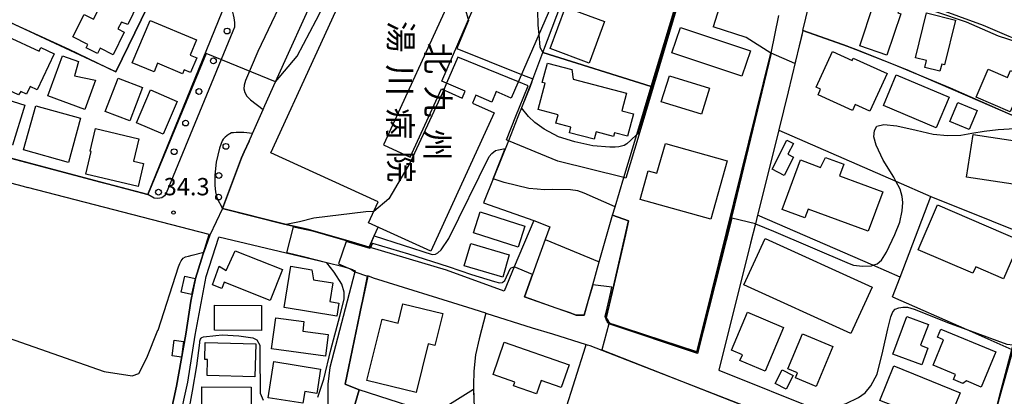
# Model space of a CAD drawing. Extents: x -10000 to -8000, y 93000 to 94500.
# Drawn here: x -8622 to -8409, y 93737 to 93818 of the extents above; entities that cross this region are included whole.
import ezdxf
from ezdxf.enums import TextEntityAlignment as Align

# ---------------------------------------------------------------- set-up
doc = ezdxf.new("R2010")
doc.units = 0
for name, color, linetype in [('2101000', 7, 'Continuous'), ('2101001', 7, 'Continuous'), ('2215990', 7, 'Continuous'), ('2238000', 3, 'Continuous'), ('3001000', 4, 'Continuous'), ('3002000', 5, 'Continuous'), ('6110000', 1, '611000'), ('6130000', 3, '613000'), ('6140000', 3, '614000'), ('7101000', 2, 'Continuous'), ('7101001', 8, 'Continuous'), ('7102000', 6, 'Continuous'), ('7102001', 8, 'Continuous'), ('7312000', 1, 'Continuous'), ('8131000', 7, 'Continuous')]:
    doc.layers.add(name, color=color, linetype=linetype)
doc.styles.add('@PlotAnnotation', font='@MS Gothic.ttf')
doc.styles.add('PlotAnnotation', font='MS Gothic.ttf')
doc.linetypes.add('611000', pattern='A,1,[3,dmdr.shx,S=0.2,R=0,X=0,Y=0],1', length=2)
doc.linetypes.add('613000', pattern='A,1,-0.75,[1,dmdr.shx,S=0.15,R=0,X=0,Y=0],-0.75,1', length=3.5)
doc.linetypes.add('614000', pattern='A,1.5,[2,dmdr.shx,S=0.3,R=0,X=0,Y=-0.3],1.5', length=3)

# ---------------------------------------------------------------- blocks, each defined once
blk = doc.blocks.new('223800')
at = {"layer": '2238000'}
blk.add_circle((0, 0), 0.25, dxfattribs=at)
blk = doc.blocks.new('731200')
at = {"layer": '7312000'}
blk.add_circle((0, 0), 0.15, dxfattribs=at)

msp = doc.modelspace()

# ---------------------------------------------------------------- linework, layer by layer
at = {"layer": '2101000', "flags": 128}
for points in [[(-8586.49, 93826.35), (-8627.14, 93843.41), (-8645.42, 93851.08), (-8646.49, 93848.72), (-8654.17, 93831.69), (-8659.79, 93819.23), (-8667.23, 93802.74), (-8666.37, 93799.84), (-8633.15, 93790.99), (-8624.58, 93788.7), (-8603.99, 93783.21), (-8602.52, 93782.82), (-8593.81, 93780.5), (-8576.83, 93822.29)], [(-8571.94, 93792.08), (-8571.21, 93793.71), (-8568.87, 93798.93), (-8568.5, 93799.75), (-8566.21, 93804.85), (-8557.11, 93825.13), (-8551.57, 93837.47)], [(-8452.24, 93816.01), (-8449.01, 93829.4)], [(-8426.31, 93821.86), (-8418.6, 93819.05), (-8413.31, 93817.13), (-8407.74, 93814.79), (-8406.33, 93814.2)], [(-8489.92, 93774.8), (-8490.62, 93771.77), (-8493.5, 93759.36), (-8494.77, 93753.88), (-8494.36, 93753.24), (-8494.35, 93753.22), (-8494.25, 93753.08), (-8494.08, 93752.81), (-8494.05, 93752.76), (-8494.03, 93752.73), (-8493.29, 93752.49), (-8475.17, 93746.49), (-8471.95, 93759.51), (-8459.21, 93811.1), (-8464.54, 93814.49), (-8471.63, 93816.79)], [(-8452.24, 93816.01), (-8455.46, 93802.7)], [(-8455.46, 93802.7), (-8457.43, 93794.53)], [(-8457.43, 93794.53), (-8457.46, 93794.42), (-8462.04, 93776.03), (-8462.5, 93774.18), (-8463.55, 93769.97), (-8470.39, 93742.55)], [(-8510.43, 93774.9), (-8514.65, 93764.85), (-8516.84, 93759.64), (-8529.26, 93764.18), (-8545.95, 93769.15), (-8551.01, 93770.62), (-8559.35, 93773.04), (-8564.25, 93774.12), (-8577.65, 93777.5), (-8573.57, 93788.46), (-8572.98, 93789.76), (-8571.94, 93792.08)], [(-8629.25, 93784.51), (-8626.04, 93783.67), (-8620.76, 93782.29), (-8619.82, 93782.05)], [(-8580.55, 93771.87), (-8619.82, 93782.05)], [(-8496.25, 93765.97), (-8493.37, 93776.03)], [(-8506.94, 93773.52), (-8507.94, 93770.77)], [(-8580.55, 93771.87), (-8583.54, 93762.33), (-8584.52, 93757.43), (-8585.57, 93750.34), (-8587.65, 93739.05), (-8591.01, 93723.46), (-8594.95, 93709.27), (-8595.22, 93708.29), (-8597.46, 93695.85), (-8598.43, 93691.23), (-8600.04, 93683.51), (-8602.26, 93671.3)], [(-8591.99, 93710.31), (-8590.61, 93716.56), (-8589.47, 93721.75), (-8586.95, 93731.79), (-8585.19, 93739.93), (-8583.57, 93750.12), (-8582.27, 93757.06), (-8581.23, 93762.81), (-8578.45, 93771.33)], [(-8549.55, 93764.21), (-8550.81, 93764.7), (-8551.63, 93764.9), (-8555.15, 93765.74), (-8578.45, 93771.33)], [(-8507.94, 93770.77), (-8509.65, 93766.06)], [(-8509.65, 93766.06), (-8510.67, 93763.26), (-8512.44, 93758.41), (-8502.53, 93754.9), (-8501.22, 93754.43), (-8499.57, 93754.42), (-8499.56, 93754.46), (-8497.96, 93760.01), (-8497.68, 93761.01), (-8496.25, 93765.97)], [(-8549.03, 93764.01), (-8549.09, 93763.78), (-8554.46, 93743.12), (-8554.89, 93739.52), (-8554.9, 93737.07), (-8554.93, 93732.97), (-8554.96, 93729.72), (-8555.33, 93726.12), (-8556.86, 93721.63), (-8559.82, 93713.39), (-8573.69, 93711.49), (-8591.99, 93710.31)], [(-8549.55, 93764.21), (-8549.03, 93764.01)], [(-8556.19, 93710.82), (-8556.16, 93710.93), (-8548.14, 93738.32), (-8551.14, 93739.49), (-8548.5, 93752.33), (-8547.55, 93756.89), (-8547.43, 93757.47), (-8546.31, 93762.87), (-8546.29, 93762.95)], [(-8520.76, 93754.84), (-8524.66, 93756.06), (-8545.02, 93762.46), (-8546.29, 93762.95)], [(-8409.75, 93736.93), (-8407.11, 93747), (-8406.84, 93748.02), (-8406.79, 93748.22), (-8401.46, 93761.75)], [(-8520.76, 93754.84), (-8510.76, 93751.72)], [(-8510.76, 93751.72), (-8506.38, 93750.36), (-8499.1, 93748.09), (-8498.76, 93747.98)], [(-8455.86, 93704.46), (-8450.06, 93719.49), (-8448.41, 93723.77), (-8447.85, 93725.37), (-8449.2, 93728.55), (-8449.28, 93728.73), (-8467.69, 93735.91), (-8498.26, 93747.83), (-8498.76, 93747.98)], [(-8470.39, 93742.55), (-8448.15, 93733.57), (-8442.17, 93731.16), (-8416.14, 93720.52), (-8415.34, 93720.42), (-8414.74, 93720.62), (-8413.98, 93721.56), (-8413.08, 93724.21), (-8413.07, 93724.23)], [(-8413.07, 93724.23), (-8411.72, 93729.39), (-8410.37, 93734.54), (-8409.75, 93736.93)]]:
    msp.add_lwpolyline(points, dxfattribs=at)
at = {"layer": '2101001', "flags": 128}
for points in [[(-8469.89, 93822.28), (-8471.63, 93816.79)], [(-8510.43, 93774.9), (-8506.94, 93773.52)], [(-8493.37, 93776.03), (-8489.92, 93774.8)]]:
    msp.add_lwpolyline(points, dxfattribs=at)
at = {"layer": '2215990', "flags": 128}
for points in [[(-8551.57, 93837.47), (-8553.37, 93837.95), (-8554.49, 93837.95), (-8555.15, 93838.04), (-8555.68, 93838.07), (-8556.15, 93838.05), (-8556.71, 93837.96), (-8557.23, 93837.84), (-8557.52, 93837.71), (-8558, 93837.19), (-8562.6, 93827.1), (-8570.08, 93811.41), (-8572.71, 93805.15), (-8573, 93804.13), (-8573.04, 93803.38), (-8572.85, 93802.57), (-8572.39, 93801.75), (-8571.63, 93801.01), (-8568.87, 93798.93)], [(-8576.83, 93822.29), (-8575.79, 93820.63), (-8575.5, 93819.97), (-8575.35, 93819.4), (-8575.22, 93818.7), (-8575.11, 93817.69), (-8575.11, 93816.69), (-8575.42, 93815.83), (-8589.38, 93782.06), (-8589.87, 93780.84), (-8590.22, 93780.25), (-8590.76, 93779.83), (-8591.66, 93779.64), (-8592.41, 93779.74), (-8593.81, 93780.5)], [(-8571.21, 93793.71), (-8573.06, 93793.9), (-8574.09, 93793.95), (-8574.73, 93793.93), (-8575.3, 93793.89), (-8575.71, 93793.82), (-8576.09, 93793.67), (-8576.41, 93793.5), (-8577.07, 93792.93), (-8577.52, 93792.46), (-8577.78, 93792.1), (-8578.35, 93790.54), (-8579.05, 93787.52), (-8579.34, 93784.69), (-8579.36, 93782.49), (-8579.17, 93781.07), (-8578.93, 93779.83), (-8577.65, 93777.5)]]:
    msp.add_lwpolyline(points, dxfattribs=at)
at = {"layer": '3001000', "flags": 128}
for points in [[(-8598.91, 93815.63), (-8601.34, 93810.74), (-8604.15, 93812.14), (-8604.71, 93811.01), (-8607.12, 93812.21), (-8606.75, 93812.96), (-8609.99, 93814.58), (-8607.56, 93819.45), (-8605.53, 93818.44), (-8604.71, 93820.07), (-8607.04, 93821.22), (-8604.62, 93826.07), (-8595.98, 93821.74), (-8598.16, 93817.26), (-8599.52, 93817.81), (-8600.28, 93816.31), (-8598.91, 93815.63)], [(-8503.57, 93821.01), (-8495.12, 93817.9), (-8498.41, 93808.95), (-8506.87, 93812.07), (-8503.57, 93821.01)], [(-8431.08, 93819.59), (-8434.09, 93810.66), (-8439.99, 93812.65), (-8436.97, 93821.6), (-8434.97, 93820.92), (-8434.63, 93821.93), (-8431.41, 93820.85), (-8431.76, 93819.82), (-8431.08, 93819.59)], [(-8419.3, 93818.25), (-8421.68, 93808.54), (-8422.26, 93808.68), (-8422.64, 93807.18), (-8425.89, 93807.98), (-8425.52, 93809.46), (-8427.93, 93810.06), (-8425.54, 93819.79), (-8419.3, 93818.25)], [(-8597.18, 93808.99), (-8593.32, 93818.16), (-8583.32, 93813.95), (-8584.7, 93810.67), (-8583.24, 93810.06), (-8584.57, 93806.9), (-8585.96, 93807.49), (-8586.32, 93806.63), (-8591.69, 93808.89), (-8592.48, 93807.01), (-8597.18, 93808.99)], [(-8626.66, 93809.25), (-8624.14, 93814.69), (-8617.29, 93811.52), (-8616.94, 93812.28), (-8614.08, 93810.96), (-8617.72, 93803.12), (-8619.26, 93803.84), (-8620.02, 93802.2), (-8621.23, 93802.77), (-8621.77, 93802.06), (-8626.79, 93804.39), (-8625.11, 93808.02), (-8626.66, 93809.25)], [(-8478.74, 93816.62), (-8463.6, 93811.59), (-8465.42, 93806.13), (-8480.56, 93811.16), (-8478.74, 93816.62)], [(-8612.25, 93810.5), (-8608.83, 93809.25), (-8609.63, 93806.21), (-8605.09, 93805.24), (-8607.4, 93798.92), (-8615.42, 93801.86), (-8612.25, 93810.5)], [(-8449.39, 93803.71), (-8445.87, 93811.45), (-8441.61, 93809.51), (-8441.39, 93810), (-8434.05, 93806.66), (-8437.76, 93798.51), (-8440.93, 93799.96), (-8441.51, 93798.68), (-8448.97, 93802.07), (-8448.42, 93803.27), (-8449.39, 93803.71)], [(-8502.21, 93807.54), (-8501.91, 93805.48), (-8490.37, 93802.44), (-8491.37, 93798.62), (-8488.86, 93797.96), (-8490.13, 93793.13), (-8492.97, 93793.87), (-8493.18, 93793.05), (-8496.95, 93794.04), (-8497.36, 93792.48), (-8502.71, 93793.88), (-8502.39, 93795.11), (-8505.62, 93795.96), (-8505.15, 93797.76), (-8509.44, 93798.89), (-8507.95, 93804.57), (-8508.57, 93804.73), (-8507.46, 93808.93), (-8502.21, 93807.54)], [(-8481.11, 93806.21), (-8472.44, 93803.48), (-8474.2, 93797.87), (-8482.88, 93800.59), (-8481.11, 93806.21)], [(-8432.08, 93806.36), (-8420.65, 93801.54), (-8423.44, 93794.92), (-8434.87, 93799.74), (-8432.08, 93806.36)], [(-8404.75, 93804.7), (-8407.44, 93798.4), (-8414.82, 93801.55), (-8412.24, 93807.6), (-8408.04, 93805.81), (-8407.39, 93807.34), (-8404.74, 93806.21), (-8405.28, 93804.92), (-8404.75, 93804.7)], [(-8594.98, 93803.65), (-8597.74, 93796.47), (-8603.02, 93798.5), (-8600.26, 93805.68), (-8594.98, 93803.65)], [(-8620.42, 93799.87), (-8623.06, 93791.17), (-8630.68, 93793.48), (-8628.04, 93802.18), (-8620.42, 93799.87)], [(-8587.44, 93800.65), (-8590.5, 93793.56), (-8596.27, 93796.05), (-8593.22, 93803.14), (-8587.44, 93800.65)], [(-8620.65, 93790.16), (-8618.01, 93799.69), (-8608.33, 93797), (-8610.98, 93787.47), (-8620.65, 93790.16)], [(-8420.48, 93796.27), (-8418.77, 93800.42), (-8414.63, 93798.71), (-8416.34, 93794.57), (-8420.48, 93796.27)], [(-8595.92, 93782.26), (-8607.23, 93784.9), (-8606.08, 93789.84), (-8606.29, 93789.89), (-8605.15, 93794.79), (-8595.75, 93792.59), (-8596.89, 93787.7), (-8594.76, 93787.2), (-8595.92, 93782.26)], [(-8416.87, 93784.3), (-8415.5, 93793.48), (-8399.67, 93791.1), (-8401.04, 93781.92), (-8416.87, 93784.3)], [(-8485.71, 93785.66), (-8483.79, 93785.12), (-8481.98, 93791.56), (-8468.59, 93787.81), (-8472.13, 93775.17), (-8487.45, 93779.46), (-8485.71, 93785.66)], [(-8458.92, 93785.98), (-8455.73, 93792.25), (-8454.31, 93791.53), (-8455.49, 93789.22), (-8454.27, 93788.6), (-8456.29, 93784.64), (-8458.92, 93785.98)], [(-8451.85, 93775.49), (-8456.72, 93777.28), (-8452.77, 93787.99), (-8448.42, 93786.39), (-8447.4, 93788.5), (-8443.43, 93787.11), (-8444.37, 93784.57), (-8434.99, 93781.12), (-8438.14, 93772.57), (-8451.15, 93777.37), (-8451.85, 93775.49)], [(-8513.82, 93769.17), (-8523.41, 93772.21), (-8521.97, 93776.75), (-8512.38, 93773.71), (-8513.82, 93769.17)], [(-8427.34, 93768.58), (-8423.17, 93778.28), (-8405.31, 93770.6), (-8408.88, 93762.3), (-8414.91, 93764.89), (-8415.51, 93763.49), (-8427.34, 93768.58)], [(-8517.12, 93762.67), (-8525.44, 93765.1), (-8524.02, 93769.94), (-8515.71, 93767.5), (-8517.12, 93762.67)], [(-8441.87, 93750.45), (-8465.02, 93761.01), (-8460.44, 93771.04), (-8437.29, 93760.47), (-8441.87, 93750.45)], [(-8576.87, 93764.09), (-8574.97, 93768.37), (-8564.72, 93764.32), (-8567.36, 93757.63), (-8577.31, 93761.56), (-8577.85, 93760.2), (-8579.87, 93761), (-8578.43, 93765.03), (-8576.87, 93764.09)], [(-8562.94, 93764.99), (-8558.34, 93764.26), (-8558.04, 93762.06), (-8553.87, 93761.39), (-8554.51, 93757.37), (-8552.54, 93757.06), (-8552.99, 93754.25), (-8564.36, 93756.07), (-8562.94, 93764.99)], [(-8583.58, 93762.34), (-8584.36, 93758.93), (-8586.6, 93759.44), (-8585.81, 93762.85), (-8583.58, 93762.34)], [(-8579.4, 93756.57), (-8569.25, 93756.5), (-8569.28, 93751.15), (-8579.44, 93751.22), (-8579.4, 93756.57)], [(-8464.22, 93755.08), (-8456.42, 93751.78), (-8460.43, 93742.31), (-8465.87, 93744.61), (-8465.34, 93745.88), (-8467.7, 93746.88), (-8464.22, 93755.08)], [(-8566.19, 93753.85), (-8560.07, 93753.05), (-8560.34, 93750.98), (-8554.82, 93750.25), (-8555.43, 93745.59), (-8567.07, 93747.12), (-8566.19, 93753.85)], [(-8425.15, 93752.39), (-8426.81, 93747.92), (-8425.24, 93747.33), (-8426.58, 93743.7), (-8432.83, 93746.02), (-8429.83, 93754.12), (-8425.15, 93752.39)], [(-8413.7, 93738.88), (-8416.92, 93740.2), (-8417.68, 93739.68), (-8419.75, 93740.53), (-8419.31, 93741.6), (-8424.12, 93743.59), (-8421.84, 93749.13), (-8423.2, 93749.69), (-8422.48, 93751.43), (-8410.56, 93746.51), (-8413.7, 93738.88)], [(-8586.12, 93748.75), (-8586.54, 93745.37), (-8588.57, 93745.62), (-8588.15, 93749.01), (-8586.12, 93748.75)], [(-8452.38, 93750.38), (-8445.78, 93747.64), (-8449.37, 93738.99), (-8453.89, 93740.87), (-8453.45, 93741.93), (-8455.53, 93742.8), (-8452.38, 93750.38)], [(-8580.89, 93744.86), (-8581.53, 93744.88), (-8581.43, 93748.51), (-8570.48, 93748.2), (-8570.68, 93741.07), (-8580.99, 93741.36), (-8580.89, 93744.86)], [(-8519.2, 93741.61), (-8516.79, 93748.56), (-8502.76, 93743.69), (-8504.46, 93738.79), (-8508.85, 93740.31), (-8509.85, 93737.43), (-8514.8, 93739.15), (-8514.51, 93739.98), (-8519.2, 93741.61)], [(-8567.79, 93736.58), (-8566.56, 93744.38), (-8556.47, 93742.79), (-8557.31, 93737.48), (-8559.92, 93737.9), (-8560.31, 93735.4), (-8567.79, 93736.58)], [(-8454.35, 93741.41), (-8455.9, 93738.41), (-8458.26, 93739.63), (-8456.71, 93742.63), (-8454.35, 93741.41)], [(-8421.5, 93729.64), (-8424.77, 93730.97), (-8425.38, 93729.45), (-8433.46, 93732.73), (-8433.03, 93734.94), (-8435.65, 93736), (-8432.61, 93743.49), (-8418.25, 93737.65), (-8421.5, 93729.64)], [(-8582.13, 93738.96), (-8571.48, 93738.89), (-8571.52, 93732.39), (-8582.18, 93732.46), (-8582.13, 93738.96)]]:
    msp.add_lwpolyline(points, close=True, dxfattribs=at)
at = {"layer": '3002000', "flags": 128}
for points in [[(-8505.36, 93824.25), (-8515.27, 93801.36), (-8518.52, 93802.77), (-8519.5, 93800.5), (-8522.92, 93801.98), (-8523.65, 93800.3), (-8518.99, 93798.17), (-8532.67, 93768.29), (-8546.1, 93774.43), (-8544.05, 93778.91), (-8567.27, 93789.54), (-8548.1, 93831.44)], [(-8528.56, 93822.51), (-8542.87, 93791.23), (-8537.1, 93788.59), (-8530.34, 93803.36), (-8525.89, 93801.32), (-8525.89, 93801.32), (-8525.23, 93802.86), (-8530.3, 93805.06), (-8520.11, 93828.59)]]:
    msp.add_lwpolyline(points, dxfattribs=at)
msp.add_lwpolyline([(-8539.7, 93752.72), (-8538.68, 93756.89), (-8530.07, 93754.78), (-8531.77, 93747.85), (-8533.27, 93748.22), (-8535.86, 93737.68), (-8546.47, 93740.29), (-8543.21, 93753.58), (-8539.7, 93752.72)], close=True, dxfattribs=at)
at = {"layer": '6110000', "flags": 128}
for points in [[(-8493.37, 93776.03), (-8492.81, 93777.89), (-8490.92, 93784.21), (-8488.15, 93793.51), (-8485.05, 93803.87), (-8479.24, 93823.29), (-8480.41, 93823.76), (-8481.69, 93824.27), (-8481.78, 93824.31), (-8476.03, 93845.52), (-8471.44, 93843.64), (-8470.58, 93865.39), (-8470.53, 93866.69), (-8469.06, 93885.11)], [(-8654.17, 93831.69), (-8648.33, 93829.08), (-8639.66, 93825.21), (-8638.53, 93824.71), (-8637.99, 93824.47), (-8624.58, 93818.22), (-8624.17, 93818.03), (-8610.92, 93811.93), (-8600.75, 93807.05), (-8593.9, 93821.11)], [(-8452.24, 93816.01), (-8449.01, 93829.4)], [(-8593.81, 93780.5), (-8576.83, 93822.29)], [(-8659.79, 93819.23), (-8667.23, 93802.74), (-8666.37, 93799.84), (-8633.15, 93790.99), (-8624.58, 93788.7), (-8603.99, 93783.21), (-8602.52, 93782.82), (-8593.81, 93780.5)], [(-8489.92, 93774.8), (-8490.62, 93771.77), (-8493.5, 93759.36), (-8494.77, 93753.88), (-8494.36, 93753.24), (-8494.35, 93753.22), (-8494.25, 93753.08), (-8494.08, 93752.81), (-8494.05, 93752.76), (-8494.03, 93752.73), (-8493.29, 93752.49), (-8475.17, 93746.49), (-8471.95, 93759.51), (-8459.21, 93811.1), (-8464.54, 93814.49), (-8471.63, 93816.79)], [(-8452.24, 93816.01), (-8442.7, 93812.58), (-8440.79, 93811.84), (-8432.73, 93808.71), (-8429.82, 93807.5), (-8429.27, 93807.27), (-8420.46, 93803.62), (-8400.96, 93795.01), (-8390.8, 93790.52)], [(-8510.82, 93804.91), (-8508.43, 93811.19), (-8485.04, 93803.87)], [(-8510.82, 93804.91), (-8511.23, 93803.87), (-8512.93, 93799.63), (-8513.85, 93797.31), (-8515.91, 93792.14), (-8519.05, 93784.26), (-8521.25, 93778.73), (-8510.43, 93774.9)], [(-8571.94, 93792.08), (-8572.98, 93789.76), (-8573.57, 93788.46), (-8577.65, 93777.5), (-8564.25, 93774.12), (-8559.35, 93773.04), (-8551.01, 93770.62), (-8545.95, 93769.15)], [(-8545.95, 93769.15), (-8544.87, 93771.61), (-8544.04, 93773.49)], [(-8506.94, 93773.52), (-8507.94, 93770.77)], [(-8595.22, 93708.29), (-8594.95, 93709.27), (-8591.01, 93723.46), (-8587.65, 93739.05), (-8585.57, 93750.34), (-8584.52, 93757.43), (-8583.54, 93762.33), (-8580.55, 93771.87)], [(-8549.55, 93764.21), (-8550.81, 93764.7), (-8551.63, 93764.9), (-8555.15, 93765.74), (-8578.45, 93771.33)], [(-8507.94, 93770.77), (-8496.25, 93765.97)], [(-8509.65, 93766.06), (-8510.67, 93763.26), (-8512.44, 93758.41), (-8502.53, 93754.9), (-8501.22, 93754.43), (-8499.57, 93754.42), (-8499.56, 93754.46), (-8497.96, 93760.01), (-8497.68, 93761.01), (-8496.25, 93765.97)], [(-8556.19, 93710.82), (-8556.16, 93710.93), (-8548.14, 93738.32), (-8551.14, 93739.49), (-8548.5, 93752.33), (-8547.55, 93756.89), (-8547.43, 93757.47), (-8546.31, 93762.87), (-8546.29, 93762.95)], [(-8409.75, 93736.93), (-8407.11, 93747), (-8406.84, 93748.02), (-8406.79, 93748.22), (-8401.46, 93761.75)], [(-8520.76, 93754.84), (-8522.21, 93749.34), (-8522.98, 93745.85), (-8523.36, 93742.35), (-8523.43, 93739.3), (-8523.35, 93735.9), (-8523.08, 93732.34), (-8522.76, 93727.94), (-8522.55, 93726.96)], [(-8455.86, 93704.46), (-8450.06, 93719.49), (-8448.41, 93723.77), (-8447.85, 93725.37), (-8449.2, 93728.55), (-8449.28, 93728.73), (-8467.69, 93735.91), (-8498.26, 93747.83), (-8498.76, 93747.98)], [(-8470.39, 93742.55), (-8448.15, 93733.57), (-8442.17, 93731.16), (-8416.14, 93720.52), (-8415.34, 93720.42), (-8414.74, 93720.62), (-8413.98, 93721.56), (-8413.08, 93724.21), (-8413.07, 93724.23)], [(-8545.9, 93693.79), (-8541.91, 93707.22), (-8539.41, 93713.45), (-8538.59, 93717.45), (-8535.17, 93734.13), (-8548.14, 93738.32)]]:
    msp.add_lwpolyline(points, dxfattribs=at)
at = {"layer": '6130000', "flags": 128}
for points in [[(-8432.88, 93758.4), (-8431.27, 93762.64), (-8424.63, 93780.1), (-8398.39, 93769.56)], [(-8431.27, 93762.64), (-8437.18, 93765.21), (-8462.04, 93776.03)]]:
    msp.add_lwpolyline(points, dxfattribs=at)
at = {"layer": '6140000', "flags": 128}
for points in [[(-8508.43, 93811.19), (-8503.43, 93824.66), (-8503.26, 93825.17)], [(-8455.46, 93802.7), (-8457.43, 93794.53)], [(-8457.46, 93794.42), (-8432.16, 93783.38), (-8424.63, 93780.1)], [(-8591.99, 93710.31), (-8590.61, 93716.56), (-8589.47, 93721.75), (-8586.95, 93731.79), (-8585.19, 93739.93), (-8583.57, 93750.12), (-8582.27, 93757.06), (-8581.23, 93762.81), (-8578.45, 93771.33)], [(-8432.88, 93758.4), (-8416.83, 93751.3), (-8407.11, 93747)], [(-8510.76, 93751.72), (-8506.38, 93750.36), (-8499.1, 93748.09), (-8498.76, 93747.98)], [(-8522.76, 93727.94), (-8520.65, 93727.75), (-8505.91, 93726.42), (-8499.25, 93747.6), (-8499.1, 93748.09)]]:
    msp.add_lwpolyline(points, dxfattribs=at)
at = {"layer": '7101000', "flags": 128}
msp.add_lwpolyline([(-8545.27, 93770), (-8537.45, 93767.66), (-8528.94, 93764.96), (-8523.86, 93763.19), (-8518.93, 93761.68), (-8517.83, 93761.44), (-8517.19, 93761.5), (-8517.01, 93761.62), (-8516.68, 93761.92), (-8515.5, 93764.43), (-8515.29, 93764.64), (-8514.65, 93764.85)], dxfattribs=at)
at = {"layer": '7101001', "flags": 128}
for points in [[(-8390.8, 93790.52), (-8400.92, 93794.99), (-8400.96, 93795.01), (-8413.93, 93800.65), (-8429.27, 93807.27), (-8429.56, 93807.4), (-8429.82, 93807.5), (-8440.79, 93811.84), (-8443.45, 93812.89), (-8452.24, 93816.01), (-8452.66, 93814.31), (-8453.98, 93808.82), (-8459.1, 93811.05)], [(-8459.1, 93811.05), (-8467.56, 93776.11), (-8471.84, 93759.48), (-8471.97, 93758.99), (-8474.97, 93746.84), (-8475.09, 93746.34), (-8493.15, 93752.31), (-8494.37, 93752.73)], [(-8545.27, 93770), (-8545.79, 93768.82), (-8550.99, 93770.33), (-8552.59, 93765.52), (-8549.95, 93764.37)], [(-8549.09, 93763.78), (-8546.31, 93762.87), (-8546.26, 93762.85), (-8547.43, 93757.47), (-8547.45, 93757.38), (-8547.55, 93756.89), (-8551.14, 93739.49), (-8549.92, 93739.01), (-8548.14, 93738.32), (-8555.74, 93712.35), (-8556.16, 93710.93), (-8556.19, 93710.82), (-8556.31, 93709.73)], [(-8549.95, 93764.37), (-8549.56, 93764.17), (-8549.09, 93763.78)], [(-8493.55, 93760.46), (-8497.68, 93761.01), (-8497.96, 93760.01), (-8498.64, 93757.62), (-8499.54, 93754.46), (-8499.56, 93754.46), (-8501.23, 93754.45), (-8502.43, 93754.86), (-8502.53, 93754.9), (-8505.6, 93755.96), (-8512.44, 93758.41), (-8510.67, 93763.26), (-8514.65, 93764.85)], [(-8494.37, 93752.73), (-8494.46, 93752.88), (-8494.49, 93752.92), (-8494.59, 93753.05), (-8494.62, 93753.11), (-8494.97, 93754.16), (-8494.57, 93755.93), (-8493.78, 93759.42), (-8493.55, 93760.46)]]:
    msp.add_lwpolyline(points, dxfattribs=at)
at = {"layer": '7102000', "flags": 128}
for points in [[(-8566.21, 93804.85), (-8561.57, 93810.45), (-8557.43, 93818.2), (-8553.52, 93826), (-8550.95, 93830.28), (-8549.69, 93831.58), (-8548.51, 93832.04), (-8546.14, 93831.82), (-8543.99, 93831.04), (-8536.87, 93827.46), (-8527.04, 93822.54), (-8526.49, 93822.21), (-8525.62, 93821.46), (-8525.29, 93820.86), (-8524.5, 93818.15)], [(-8399.7, 93811.43), (-8410, 93814.79), (-8416.87, 93817.81), (-8429.72, 93822.12)], [(-8509.33, 93815.08), (-8509.07, 93812.35), (-8508.43, 93811.19)], [(-8513.05, 93806.49), (-8510.6, 93805.5)], [(-8529.24, 93804.6), (-8529.86, 93803.14)], [(-8511.65, 93804.04), (-8513.75, 93804.88)], [(-8488.15, 93793.51), (-8489.46, 93792.29), (-8490.29, 93791.45), (-8490.86, 93791.12), (-8492.05, 93790.83), (-8492.81, 93790.79), (-8494, 93790.74), (-8497.66, 93791.07), (-8501.52, 93791.88), (-8505.04, 93792.97), (-8508.18, 93794.64), (-8510.22, 93796.06), (-8511.58, 93797.36), (-8513.07, 93799.26)], [(-8462.5, 93774.18), (-8458.61, 93772.61), (-8442.29, 93765.61), (-8441.34, 93765.23), (-8439.37, 93765.05), (-8437.43, 93765.13), (-8437.18, 93765.21), (-8436.21, 93765.54), (-8435.3, 93766.34), (-8434.16, 93768.05), (-8432.36, 93771.85), (-8431.34, 93774.52), (-8430.84, 93776.96), (-8430.63, 93778.79), (-8430.78, 93780.09), (-8431.25, 93781.69), (-8432.16, 93783.38), (-8432.62, 93784.24), (-8434.89, 93787.96), (-8436.41, 93791.2), (-8436.94, 93792.96), (-8436.8, 93794.38), (-8436.25, 93795.3), (-8434.79, 93795.67), (-8431.93, 93795.38), (-8427.81, 93794.43), (-8424.14, 93793.56), (-8421.04, 93793.28), (-8418.16, 93793.37), (-8415.75, 93793.76), (-8413.11, 93794.24), (-8410.03, 93794.57), (-8404.09, 93794.9)], [(-8490.92, 93784.21), (-8505.25, 93787.7), (-8515.91, 93792.14)], [(-8544.87, 93771.61), (-8532.35, 93767.57), (-8531.67, 93767.63), (-8531.17, 93767.91), (-8530.44, 93768.53), (-8528.77, 93771), (-8520.02, 93788.72), (-8519.47, 93789.4), (-8518.68, 93790.02), (-8518.07, 93790.18), (-8516.57, 93790.49)], [(-8492.81, 93777.89), (-8499.54, 93780.83), (-8500.89, 93781.35), (-8502.45, 93781.5), (-8506.32, 93781.6), (-8508.18, 93781.55), (-8509.69, 93781.65), (-8511.5, 93781.85), (-8516.82, 93783.12), (-8519.19, 93783.9)], [(-8544.99, 93776.85), (-8546.74, 93776.77), (-8557.97, 93775.44), (-8561.06, 93774.62), (-8563.95, 93774.06)], [(-8597.19, 93741.32), (-8595.77, 93741.81), (-8594.06, 93745.2), (-8591.62, 93751.16), (-8591.61, 93751.19), (-8587.19, 93764.86), (-8586.88, 93765.59), (-8586.59, 93766.17), (-8586.2, 93766.73), (-8585.64, 93767.03), (-8585.04, 93767.2), (-8584.2, 93767.43), (-8581.74, 93768.06)], [(-8557.05, 93736.68), (-8555.81, 93740.56), (-8554.28, 93746.91), (-8552.29, 93754.22), (-8551.38, 93757.91), (-8551.36, 93759.4), (-8551.87, 93761.11), (-8553.54, 93763.72), (-8555.15, 93765.74)], [(-8639.91, 93756.22), (-8639.24, 93754.83), (-8603.22, 93742.27), (-8597.19, 93741.32)], [(-8448.15, 93733.57), (-8448.04, 93733.62), (-8447.63, 93733.78), (-8446.2, 93734.17), (-8442.92, 93735.36), (-8440.26, 93736.61), (-8438.78, 93737.67), (-8437.57, 93739.15), (-8436.24, 93741.69), (-8434.95, 93746.68), (-8433.93, 93751.46), (-8433.27, 93754.05), (-8432.85, 93755.14), (-8432.3, 93755.71), (-8431.53, 93756.04), (-8430.63, 93756.17), (-8429.69, 93756.14), (-8428.24, 93755.71), (-8426.22, 93754.92), (-8423.56, 93753.83), (-8420.4, 93752.61), (-8416.83, 93751.3), (-8408.19, 93748.13), (-8406.84, 93748.02)], [(-8585.34, 93731.64), (-8584.17, 93738.01), (-8583.26, 93743.5), (-8582.57, 93748.44), (-8582.55, 93748.82), (-8582.42, 93749.21), (-8582.31, 93749.43), (-8582.11, 93749.59), (-8581.78, 93749.74), (-8579.12, 93750.02), (-8577.74, 93750.17), (-8574.12, 93749.95), (-8571.16, 93749.51), (-8570.28, 93749.08), (-8569.63, 93747.98), (-8569.63, 93746.01), (-8569.52, 93737.57), (-8568.86, 93736.04)], [(-8535.48, 93732.59), (-8534.4, 93732.64), (-8533.15, 93733.11), (-8533, 93733.19), (-8528.6, 93735.2), (-8523.41, 93738.46)]]:
    msp.add_lwpolyline(points, dxfattribs=at)
at = {"layer": '7102001', "flags": 128}
for points in [[(-8468.87, 93885.06), (-8469.85, 93872.82), (-8470.33, 93867.36), (-8470.39, 93865.38), (-8470.57, 93859.61), (-8471.26, 93843.36), (-8475.88, 93845.36), (-8481.42, 93824.51), (-8478.95, 93823.38), (-8484.86, 93803.82), (-8487.97, 93793.46), (-8488.15, 93793.51)], [(-8470.52, 93867.37), (-8470.58, 93865.39), (-8470.76, 93859.62), (-8471.44, 93843.64), (-8476, 93845.62), (-8476.03, 93845.52), (-8481.69, 93824.41), (-8481.6, 93824.34), (-8480.4, 93823.88), (-8479.19, 93823.34), (-8479.14, 93823.23), (-8485.05, 93803.87), (-8508.43, 93811.19)], [(-8520.3, 93828.16), (-8519.76, 93827.9), (-8511.04, 93824.03), (-8510.31, 93823.56), (-8510.02, 93823.25), (-8509.71, 93822.61), (-8509.65, 93822.16), (-8509.61, 93820.29), (-8509.53, 93817.15), (-8509.33, 93815.08)], [(-8593.9, 93821.11), (-8600.75, 93807.05), (-8623.68, 93817.75), (-8624.19, 93817.98), (-8639.66, 93825.21)], [(-8478.82, 93823.04), (-8478.96, 93822.98), (-8484.61, 93803.74), (-8487.72, 93793.38), (-8490.49, 93784.08), (-8490.92, 93784.21)], [(-8457.55, 93819.21), (-8459.21, 93811.1), (-8471.95, 93759.51), (-8475.17, 93746.49), (-8494.11, 93752.72)], [(-8524.5, 93818.15), (-8527.06, 93812.11), (-8513.05, 93806.49)], [(-8566.21, 93804.85), (-8581.19, 93810.99), (-8593.81, 93780.5), (-8603.99, 93783.21), (-8624.51, 93788.63), (-8624.58, 93788.65), (-8632.51, 93790.78)], [(-8513.75, 93804.88), (-8526.85, 93810.19), (-8529.24, 93804.6)], [(-8515.91, 93792.14), (-8516.33, 93792.31), (-8514.27, 93797.48), (-8513.49, 93799.43), (-8511.65, 93804.04)], [(-8510.6, 93805.5), (-8511.24, 93803.88), (-8512.93, 93799.63), (-8513.07, 93799.26)], [(-8529.86, 93803.14), (-8530.14, 93802.5), (-8537.11, 93787.44), (-8541.7, 93779.61), (-8544.95, 93776.86), (-8544.99, 93776.85)], [(-8519.19, 93783.9), (-8519.05, 93784.26), (-8516.57, 93790.49)], [(-8563.95, 93774.06), (-8577.65, 93777.5), (-8580.41, 93771.76), (-8581.74, 93768.06)], [(-8493.37, 93776.03), (-8492.81, 93777.89)], [(-8462.5, 93774.18), (-8467.6, 93775.38), (-8475.07, 93746.14), (-8494.17, 93752.58), (-8495.69, 93746.96), (-8467.69, 93735.91), (-8449.28, 93728.73), (-8447.77, 93725.33), (-8450.06, 93719.49)], [(-8494.11, 93752.72), (-8494.36, 93753.24), (-8494.82, 93753.91), (-8494.29, 93755.87), (-8489.92, 93774.8), (-8493.37, 93776.03)], [(-8555.15, 93765.74), (-8560.17, 93767.04), (-8563.79, 93767.91), (-8562.33, 93773.56), (-8558.23, 93772.69), (-8553.26, 93771.24), (-8545.89, 93769.11), (-8544.87, 93771.61)], [(-8406.73, 93747.89), (-8407.15, 93745.88), (-8409.88, 93736.43), (-8410.38, 93734.54), (-8411.72, 93729.39), (-8413.07, 93724.23), (-8413.08, 93724.21), (-8413.26, 93723.51)], [(-8523.41, 93738.46), (-8523.35, 93735.9), (-8523.08, 93732.34), (-8522.88, 93729.65)]]:
    msp.add_lwpolyline(points, dxfattribs=at)

# ---------------------------------------------------------------- block references
at = {"layer": '2238000', "xscale": 2.5, "yscale": 2.5, "zscale": 2.5}
for p in [(-8576.7, 93815.87), (-8579.65, 93809.41), (-8582.77, 93802.8), (-8585.66, 93795.97), (-8576.93, 93790.93), (-8588.13, 93789.78), (-8578.47, 93784.64), (-8591.51, 93781.03), (-8578.51, 93779.96)]:
    msp.add_blockref('223800', p, dxfattribs=at)
at = {"layer": '7312000', "xscale": 2.5, "yscale": 2.5, "zscale": 2.5}
msp.add_blockref('731200', (-8588.26, 93776.61, 34.27), dxfattribs=at)

# ---------------------------------------------------------------- texts
at = {"layer": '7312000', "style": 'PlotAnnotation'}
msp.add_text('34.3', height=3.75, dxfattribs=at).set_placement((-8585.43, 93781.73), align=Align.MIDDLE)
at = {"layer": '8131000', "style": '@PlotAnnotation'}
for s, p in [('湯', (-8539.81, 93814.62)), ('北', (-8531.82, 93809.99)), ('川', (-8539.98, 93805.24)), ('九', (-8531.74, 93800.61)), ('病', (-8539.93, 93795.87)), ('州', (-8531.93, 93791.24)), ('院', (-8539.79, 93786.49))]:
    msp.add_text(s, height=5, rotation=270, dxfattribs=at).set_placement(p, align=Align.MIDDLE)

doc.saveas('drawing.dxf')
